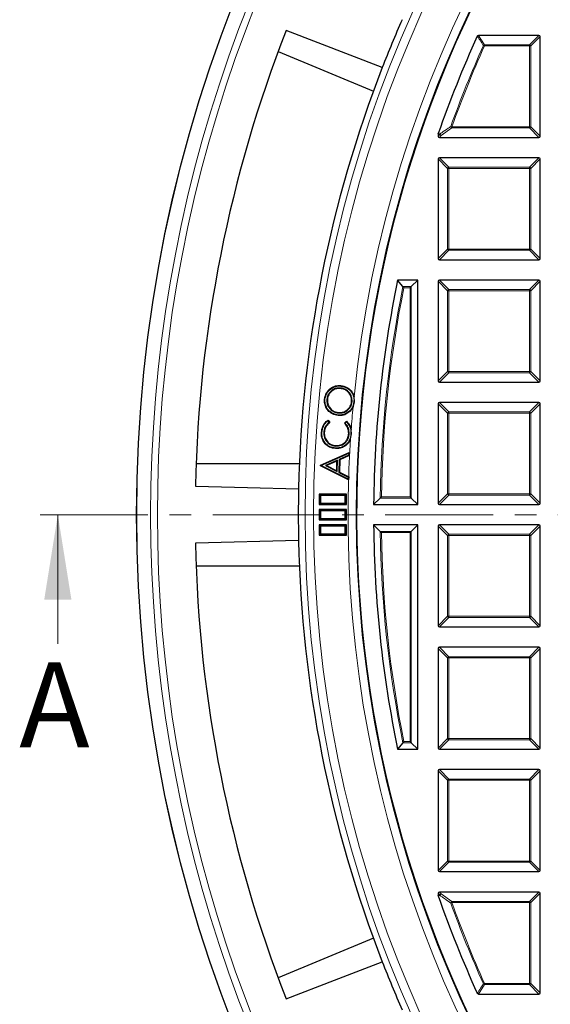
# Model space of a CAD drawing. Units: millimetres. Extents: x 0 to 420, y 0 to 297.
# Drawn here: x 35 to 67, y 169 to 227 of the extents above; entities that cross this region are included whole.
import ezdxf

# ---------------------------------------------------------------- set-up
doc = ezdxf.new("R2010")
doc.units = ezdxf.units.MM
doc.linetypes.add('CENTER', pattern=[10.16, 6.35, -1.27, 1.27, -1.27])
doc.styles.add('SLDTEXTSTYLE0', font='TXT', dxfattribs={"width": 0.605})

msp = doc.modelspace()

# ---------------------------------------------------------------- linework, layer by layer
at = {"color": 7, "linetype": 'Continuous', "lineweight": 25}
for p, q in [((56.7623, 224.3595), (51.0963, 226.5458)), ((65.9815, 226.2572), (62.4184, 226.2572)), ((66.0508, 220.3265), (66.0508, 226.1879)), ((50.6257, 225.3065), (56.241, 222.9806)), ((60.0508, 220.4588), (60.0547, 220.4817)), ((60.0508, 220.4588), (60.0508, 220.3265)), ((60.1201, 220.2572), (65.9815, 220.2572)), ((60.0508, 218.9879), (60.0508, 213.1265)), ((65.9815, 219.0572), (60.1201, 219.0572)), ((66.0508, 213.1265), (66.0508, 218.9879)), ((60.1201, 213.0572), (65.9815, 213.0572)), ((57.9767, 211.4761), (57.6658, 211.8572)), ((58.8508, 211.8572), (57.6658, 211.8572)), ((58.4004, 211.4069), (58.4697, 211.4761)), ((58.4697, 211.4761), (58.8508, 211.8572)), ((58.8508, 198.6572), (58.8508, 211.8572)), ((60.0508, 211.7879), (60.0508, 205.9265)), ((65.9815, 211.8572), (60.1201, 211.8572)), ((66.0508, 205.9265), (66.0508, 211.7879)), ((54.3233, 205.6275), (54.3258, 205.6536)), ((60.1201, 205.8572), (65.9815, 205.8572)), ((54.3116, 205.5073), (54.3093, 205.4811)), ((53.502, 204.843), (53.5281, 204.8405)), ((54.9818, 204.7002), (54.9557, 204.7028)), ((55.0403, 204.3939), (55.1188, 204.693)), ((55.0924, 204.6956), (55.1188, 204.693)), ((55.1188, 204.693), (55.0982, 204.998)), ((60.0508, 204.5879), (60.0508, 198.7265)), ((65.9815, 204.6572), (60.1201, 204.6572)), ((66.0508, 198.7265), (66.0508, 204.5879)), ((54.1785, 204.0425), (54.181, 204.0686)), ((53.5657, 203.5798), (53.631, 203.4846)), ((53.5725, 203.6162), (53.667, 203.4785)), ((54.5406, 203.4344), (54.6478, 203.5618)), ((54.5761, 203.4359), (54.6503, 203.5241)), ((53.2075, 202.8976), (53.1813, 202.8988)), ((53.3204, 202.8942), (53.3466, 202.8928)), ((54.8134, 202.8287), (54.7872, 202.83)), ((54.8947, 202.5283), (54.9448, 202.812)), ((54.9185, 202.8133), (54.9448, 202.812)), ((54.9448, 202.812), (54.9307, 203.0542)), ((53.1215, 200.9747), (54.8199, 201.7165)), ((53.1474, 200.9573), (54.7927, 201.676)), ((54.009, 201.9745), (54.0076, 201.9483)), ((54.0299, 202.0981), (54.0311, 202.1243)), ((54.7927, 201.676), (54.7898, 201.5534)), ((54.7927, 201.676), (54.8199, 201.7165)), ((54.8199, 201.7165), (54.8156, 201.5362)), ((51.8801, 201.0572), (45.8023, 201.0572)), ((54.1199, 201.2569), (53.4157, 200.9468)), ((54.0927, 201.2162), (53.4772, 200.9452)), ((54.0788, 200.642), (54.0927, 201.2162)), ((54.1199, 201.2569), (54.0927, 201.2162)), ((54.104, 200.5999), (54.1199, 201.2569)), ((54.2307, 201.3032), (54.2121, 200.5466)), ((54.7898, 201.5534), (54.2307, 201.3032)), ((54.2307, 201.3032), (54.2565, 201.286)), ((54.2565, 201.286), (54.2388, 200.5626)), ((54.8156, 201.5362), (54.2565, 201.286)), ((54.7898, 201.5534), (54.8156, 201.5362)), ((53.1205, 200.9339), (53.1215, 200.9747)), ((53.1472, 200.9499), (53.1205, 200.9339)), ((54.7806, 200.0989), (53.1205, 200.9339)), ((53.1474, 200.9573), (53.1215, 200.9747)), ((53.1472, 200.9499), (53.1474, 200.9573)), ((54.7554, 200.141), (53.1472, 200.9499)), ((53.4157, 200.9468), (54.104, 200.5999)), ((53.4157, 200.9468), (53.4772, 200.9452)), ((53.4772, 200.9452), (54.0788, 200.642)), ((54.104, 200.5999), (54.0788, 200.642)), ((54.2121, 200.5466), (54.2388, 200.5626)), ((54.2121, 200.5466), (54.7585, 200.2703)), ((54.2388, 200.5626), (54.7852, 200.2863)), ((54.7585, 200.2703), (54.7554, 200.141)), ((54.7554, 200.141), (54.7806, 200.0989)), ((54.7585, 200.2703), (54.7852, 200.2863)), ((54.7852, 200.2863), (54.7806, 200.0989)), ((53.1312, 199.1768), (53.0508, 199.2572)), ((54.6508, 199.2572), (53.0508, 199.2572)), ((53.0508, 199.2572), (53.0508, 198.6572)), ((53.1312, 198.7376), (53.0508, 198.6572)), ((54.5704, 199.1768), (53.1312, 199.1768)), ((53.1312, 199.1768), (53.1312, 198.7376)), ((53.1312, 198.7376), (54.5704, 198.7376)), ((54.5704, 199.1768), (54.6508, 199.2572)), ((54.5704, 198.7376), (54.5704, 199.1768)), ((54.5704, 198.7376), (54.6508, 198.6572)), ((54.6508, 198.6572), (54.6508, 199.2572)), ((56.6389, 199.0382), (56.2534, 198.6572)), ((58.4004, 199.1075), (58.4697, 199.0382)), ((58.4697, 199.0382), (58.8508, 198.6572)), ((53.0508, 198.6572), (54.6508, 198.6572)), ((53.1312, 198.2768), (53.0508, 198.3572)), ((53.0508, 198.3572), (53.0508, 197.7572)), ((54.6508, 198.3572), (53.0508, 198.3572)), ((53.1312, 198.2768), (53.1312, 197.8376)), ((54.5704, 198.2768), (53.1312, 198.2768)), ((54.5704, 198.2768), (54.6508, 198.3572)), ((54.5704, 197.8376), (54.5704, 198.2768)), ((54.6508, 197.7572), (54.6508, 198.3572)), ((56.2534, 198.6572), (58.8508, 198.6572)), ((60.1201, 198.6572), (65.9815, 198.6572)), ((53.1312, 197.8376), (53.0508, 197.7572)), ((53.0508, 197.7572), (54.6508, 197.7572)), ((53.1312, 197.8376), (54.5704, 197.8376)), ((54.5704, 197.8376), (54.6508, 197.7572)), ((53.1312, 197.3768), (53.0508, 197.4572)), ((54.6508, 197.4572), (53.0508, 197.4572)), ((53.0508, 197.4572), (53.0508, 196.8572)), ((54.5704, 197.3768), (53.1312, 197.3768)), ((53.1312, 197.3768), (53.1312, 196.9376)), ((54.5704, 197.3768), (54.6508, 197.4572)), ((54.5704, 196.9376), (54.5704, 197.3768)), ((54.6508, 196.8572), (54.6508, 197.4572)), ((56.6389, 197.0761), (56.2534, 197.4572)), ((58.8508, 197.4572), (56.2534, 197.4572)), ((58.4004, 197.0069), (58.4697, 197.0761)), ((58.4697, 197.0761), (58.8508, 197.4572)), ((58.8508, 184.2572), (58.8508, 197.4572)), ((60.0508, 197.3879), (60.0508, 191.5265)), ((65.9815, 197.4572), (60.1201, 197.4572)), ((66.0508, 191.5265), (66.0508, 197.3879)), ((51.8341, 196.5306), (45.7628, 196.3822)), ((53.1312, 196.9376), (53.0508, 196.8572)), ((53.0508, 196.8572), (54.6508, 196.8572)), ((53.1312, 196.9376), (54.5704, 196.9376)), ((54.5704, 196.9376), (54.6508, 196.8572)), ((45.8023, 195.0572), (51.8801, 195.0572)), ((60.1201, 191.4572), (65.9815, 191.4572)), ((60.0508, 190.1879), (60.0508, 184.3265)), ((65.9815, 190.2572), (60.1201, 190.2572)), ((66.0508, 184.3265), (66.0508, 190.1879)), ((57.9767, 184.6382), (57.6658, 184.2572)), ((57.6658, 184.2572), (58.8508, 184.2572)), ((58.4004, 184.7075), (58.4697, 184.6382)), ((58.4697, 184.6382), (58.8508, 184.2572)), ((60.1201, 184.2572), (65.9815, 184.2572)), ((65.9815, 183.0572), (60.1201, 183.0572)), ((60.0508, 182.9879), (60.0508, 177.1265)), ((66.0508, 177.1265), (66.0508, 182.9879)), ((60.1201, 177.0572), (65.9815, 177.0572)), ((60.0508, 175.7879), (60.0508, 175.6556)), ((60.0547, 175.6327), (60.0508, 175.6556)), ((65.9815, 175.8572), (60.1201, 175.8572)), ((66.0508, 169.9265), (66.0508, 175.7879)), ((56.241, 173.1338), (50.6257, 170.8079)), ((62.4184, 169.8572), (65.9815, 169.8572))]:
    msp.add_line(p, q, dxfattribs=at)
at = {"color": 8, "linetype": 'Continuous', "lineweight": 18}
for p, q in [((62.4184, 226.2572), (62.7762, 225.7029)), ((65.4272, 225.7029), (65.9815, 226.2572)), ((66.0508, 226.1879), (65.4965, 225.6337)), ((62.7762, 225.6337), (62.713, 225.662)), ((62.7762, 225.7029), (62.7762, 225.6337)), ((62.7762, 225.7029), (65.4272, 225.7029)), ((65.4272, 225.6337), (62.7762, 225.6337)), ((65.4272, 225.7029), (65.4272, 225.6337)), ((65.4965, 225.6337), (65.4272, 225.6337)), ((65.4272, 220.8807), (65.4272, 225.6337)), ((65.4965, 225.6337), (65.4965, 220.8807)), ((60.8578, 220.8114), (60.2332, 220.3703)), ((60.8578, 220.8807), (60.7926, 220.9042)), ((60.8578, 220.8807), (60.8578, 220.8114)), ((60.8578, 220.8807), (65.4272, 220.8807)), ((65.4272, 220.8114), (60.8578, 220.8114)), ((65.4272, 220.8807), (65.4272, 220.8114)), ((65.4965, 220.8807), (65.4272, 220.8807)), ((65.9815, 220.2572), (65.4272, 220.8114)), ((65.4965, 220.8807), (66.0508, 220.3265)), ((60.1639, 220.4396), (60.0508, 220.4588)), ((60.0508, 220.3265), (60.1639, 220.4396)), ((60.2332, 220.3703), (60.1201, 220.2572)), ((60.605, 218.4337), (60.0508, 218.9879)), ((60.1201, 219.0572), (60.6743, 218.5029)), ((65.4272, 218.5029), (65.9815, 219.0572)), ((66.0508, 218.9879), (65.4965, 218.4337)), ((60.6743, 218.4337), (60.605, 218.4337)), ((60.605, 213.6807), (60.605, 218.4337)), ((60.6743, 218.5029), (60.6743, 218.4337)), ((60.6743, 218.5029), (65.4272, 218.5029)), ((65.4272, 218.4337), (60.6743, 218.4337)), ((60.6743, 218.4337), (60.6743, 213.6807)), ((65.4272, 218.5029), (65.4272, 218.4337)), ((65.4272, 213.6807), (65.4272, 218.4337)), ((65.4965, 218.4337), (65.4272, 218.4337)), ((65.4965, 218.4337), (65.4965, 213.6807)), ((60.0508, 213.1265), (60.605, 213.6807)), ((60.6743, 213.6114), (60.1201, 213.0572)), ((60.6743, 213.6807), (60.605, 213.6807)), ((60.6743, 213.6807), (65.4272, 213.6807)), ((60.6743, 213.6807), (60.6743, 213.6114)), ((65.4272, 213.6114), (60.6743, 213.6114)), ((65.4965, 213.6807), (65.4272, 213.6807)), ((65.4272, 213.6807), (65.4272, 213.6114)), ((65.9815, 213.0572), (65.4272, 213.6114)), ((65.4965, 213.6807), (66.0508, 213.1265)), ((57.9767, 211.4761), (58.4697, 211.4761)), ((58.4697, 211.4761), (58.4697, 199.0382)), ((60.605, 211.2337), (60.0508, 211.7879)), ((60.1201, 211.8572), (60.6743, 211.3029)), ((65.4272, 211.3029), (65.9815, 211.8572)), ((66.0508, 211.7879), (65.4965, 211.2337)), ((58.4004, 211.4069), (58.0334, 211.4069)), ((58.4004, 199.1075), (58.4004, 211.4069)), ((60.605, 206.4807), (60.605, 211.2337)), ((60.6743, 211.2337), (60.605, 211.2337)), ((60.6743, 211.3029), (65.4272, 211.3029)), ((60.6743, 211.3029), (60.6743, 211.2337)), ((60.6743, 211.2337), (60.6743, 206.4807)), ((65.4272, 211.2337), (60.6743, 211.2337)), ((65.4272, 211.3029), (65.4272, 211.2337)), ((65.4272, 206.4807), (65.4272, 211.2337)), ((65.4965, 211.2337), (65.4272, 211.2337)), ((65.4965, 211.2337), (65.4965, 206.4807)), ((60.0508, 205.9265), (60.605, 206.4807)), ((60.6743, 206.4114), (60.1201, 205.8572)), ((60.6743, 206.4807), (60.605, 206.4807)), ((60.6743, 206.4807), (65.4272, 206.4807)), ((60.6743, 206.4807), (60.6743, 206.4114)), ((65.4272, 206.4114), (60.6743, 206.4114)), ((65.4965, 206.4807), (65.4272, 206.4807)), ((65.4272, 206.4807), (65.4272, 206.4114)), ((65.9815, 205.8572), (65.4272, 206.4114)), ((65.4965, 206.4807), (66.0508, 205.9265)), ((60.605, 204.0337), (60.0508, 204.5879)), ((60.1201, 204.6572), (60.6743, 204.1029)), ((65.4272, 204.1029), (65.9815, 204.6572)), ((66.0508, 204.5879), (65.4965, 204.0337)), ((60.6743, 204.0337), (60.605, 204.0337)), ((60.605, 199.2807), (60.605, 204.0337)), ((60.6743, 204.1029), (60.6743, 204.0337)), ((60.6743, 204.1029), (65.4272, 204.1029)), ((60.6743, 204.0337), (60.6743, 199.2807)), ((65.4272, 204.0337), (60.6743, 204.0337)), ((65.4272, 204.1029), (65.4272, 204.0337)), ((65.4272, 199.2807), (65.4272, 204.0337)), ((65.4965, 204.0337), (65.4272, 204.0337)), ((65.4965, 204.0337), (65.4965, 199.2807)), ((60.0508, 198.7265), (60.605, 199.2807)), ((60.6743, 199.2807), (60.605, 199.2807)), ((60.6743, 199.2807), (65.4272, 199.2807)), ((60.6743, 199.2807), (60.6743, 199.2114)), ((65.4272, 199.2807), (65.4272, 199.2114)), ((65.4965, 199.2807), (65.4272, 199.2807)), ((65.4965, 199.2807), (66.0508, 198.7265)), ((58.4697, 199.0382), (56.6389, 199.0382)), ((56.7093, 199.1075), (58.4004, 199.1075)), ((60.6743, 199.2114), (60.1201, 198.6572)), ((65.4272, 199.2114), (60.6743, 199.2114)), ((65.9815, 198.6572), (65.4272, 199.2114)), ((56.6389, 197.0761), (58.4697, 197.0761)), ((58.4004, 197.0069), (56.7093, 197.0069)), ((58.4004, 184.7075), (58.4004, 197.0069)), ((58.4697, 197.0761), (58.4697, 184.6382)), ((60.605, 196.8337), (60.0508, 197.3879)), ((60.1201, 197.4572), (60.6743, 196.9029)), ((65.4272, 196.9029), (65.9815, 197.4572)), ((66.0508, 197.3879), (65.4965, 196.8337)), ((60.605, 192.0807), (60.605, 196.8337)), ((60.6743, 196.8337), (60.605, 196.8337)), ((60.6743, 196.9029), (65.4272, 196.9029)), ((60.6743, 196.9029), (60.6743, 196.8337)), ((60.6743, 196.8337), (60.6743, 192.0807)), ((65.4272, 196.8337), (60.6743, 196.8337)), ((65.4272, 196.9029), (65.4272, 196.8337)), ((65.4965, 196.8337), (65.4272, 196.8337)), ((65.4272, 192.0807), (65.4272, 196.8337)), ((65.4965, 196.8337), (65.4965, 192.0807)), ((60.0508, 191.5265), (60.605, 192.0807)), ((60.6743, 192.0114), (60.1201, 191.4572)), ((60.6743, 192.0807), (60.605, 192.0807)), ((60.6743, 192.0807), (60.6743, 192.0114)), ((60.6743, 192.0807), (65.4272, 192.0807)), ((65.4272, 192.0114), (60.6743, 192.0114)), ((65.4965, 192.0807), (65.4272, 192.0807)), ((65.4272, 192.0807), (65.4272, 192.0114)), ((65.9815, 191.4572), (65.4272, 192.0114)), ((65.4965, 192.0807), (66.0508, 191.5265)), ((60.605, 189.6337), (60.0508, 190.1879)), ((60.1201, 190.2572), (60.6743, 189.7029)), ((65.4272, 189.7029), (65.9815, 190.2572)), ((66.0508, 190.1879), (65.4965, 189.6337)), ((60.605, 184.8807), (60.605, 189.6337)), ((60.6743, 189.6337), (60.605, 189.6337)), ((60.6743, 189.7029), (65.4272, 189.7029)), ((60.6743, 189.7029), (60.6743, 189.6337)), ((60.6743, 189.6337), (60.6743, 184.8807)), ((65.4272, 189.6337), (60.6743, 189.6337)), ((65.4272, 189.7029), (65.4272, 189.6337)), ((65.4965, 189.6337), (65.4272, 189.6337)), ((65.4272, 184.8807), (65.4272, 189.6337)), ((65.4965, 189.6337), (65.4965, 184.8807)), ((60.0508, 184.3265), (60.605, 184.8807)), ((60.6743, 184.8114), (60.1201, 184.2572)), ((60.6743, 184.8807), (60.605, 184.8807)), ((60.6743, 184.8807), (60.6743, 184.8114)), ((60.6743, 184.8807), (65.4272, 184.8807)), ((65.4272, 184.8114), (60.6743, 184.8114)), ((65.4272, 184.8807), (65.4272, 184.8114)), ((65.4965, 184.8807), (65.4272, 184.8807)), ((65.9815, 184.2572), (65.4272, 184.8114)), ((65.4965, 184.8807), (66.0508, 184.3265)), ((58.4697, 184.6382), (57.9767, 184.6382)), ((58.0334, 184.7075), (58.4004, 184.7075)), ((60.1201, 183.0572), (60.6743, 182.5029)), ((65.4272, 182.5029), (65.9815, 183.0572)), ((60.605, 182.4337), (60.0508, 182.9879)), ((60.6743, 182.5029), (65.4272, 182.5029)), ((60.6743, 182.5029), (60.6743, 182.4337)), ((65.4272, 182.5029), (65.4272, 182.4337)), ((66.0508, 182.9879), (65.4965, 182.4337)), ((60.605, 177.6807), (60.605, 182.4337)), ((60.6743, 182.4337), (60.605, 182.4337)), ((60.6743, 182.4337), (60.6743, 177.6807)), ((65.4272, 182.4337), (60.6743, 182.4337)), ((65.4965, 182.4337), (65.4272, 182.4337)), ((65.4272, 177.6807), (65.4272, 182.4337)), ((65.4965, 182.4337), (65.4965, 177.6807)), ((60.0508, 177.1265), (60.605, 177.6807)), ((60.6743, 177.6114), (60.1201, 177.0572)), ((60.6743, 177.6807), (60.605, 177.6807)), ((60.6743, 177.6807), (60.6743, 177.6114)), ((60.6743, 177.6807), (65.4272, 177.6807)), ((65.4272, 177.6114), (60.6743, 177.6114)), ((65.4965, 177.6807), (65.4272, 177.6807)), ((65.4272, 177.6807), (65.4272, 177.6114)), ((65.9815, 177.0572), (65.4272, 177.6114)), ((65.4965, 177.6807), (66.0508, 177.1265)), ((60.1639, 175.6748), (60.0508, 175.7879)), ((60.0508, 175.6556), (60.1639, 175.6748)), ((60.1201, 175.8572), (60.2332, 175.744)), ((60.2332, 175.744), (60.8578, 175.3029)), ((65.4272, 175.3029), (65.9815, 175.8572)), ((66.0508, 175.7879), (65.4965, 175.2337)), ((60.7926, 175.2102), (60.8578, 175.2337)), ((60.8578, 175.3029), (60.8578, 175.2337)), ((60.8578, 175.3029), (65.4272, 175.3029)), ((65.4272, 175.2337), (60.8578, 175.2337)), ((65.4272, 175.3029), (65.4272, 175.2337)), ((65.4272, 170.4807), (65.4272, 175.2337)), ((65.4965, 175.2337), (65.4272, 175.2337)), ((65.4965, 175.2337), (65.4965, 170.4807)), ((62.7762, 170.4114), (62.4184, 169.8572)), ((62.713, 170.4524), (62.7762, 170.4807)), ((62.7762, 170.4807), (62.7762, 170.4114)), ((62.7762, 170.4807), (65.4272, 170.4807)), ((65.4272, 170.4114), (62.7762, 170.4114)), ((65.4965, 170.4807), (65.4272, 170.4807)), ((65.4272, 170.4807), (65.4272, 170.4114)), ((65.9815, 169.8572), (65.4272, 170.4114)), ((65.4965, 170.4807), (66.0508, 169.9265))]:
    msp.add_line(p, q, dxfattribs=at)
at = {"color": 7, "linetype": 'CENTER', "lineweight": 18}
msp.add_line((124.2508, 198.0572), (35.6663, 198.0572), dxfattribs=at)
at = {"color": 7, "linetype": 'Continuous', "lineweight": 18}
msp.add_line((37.6663, 190.4572), (37.6663, 198.0572), dxfattribs=at)
at = {"color": 8, "linetype": 'Continuous', "lineweight": 18, "flags": 128}
for points in [[(60.0547, 220.4817), (60.1344, 220.4682), (60.1678, 220.4625)], [(60.1678, 175.6519), (60.0881, 175.6384), (60.0547, 175.6327)]]:
    msp.add_lwpolyline(points, dxfattribs=at)
at = {"color": 7, "linetype": 'Continuous', "lineweight": 25, "flags": 128}
for points in [[(53.3901, 204.846), (53.3823, 204.8468), (53.3745, 204.8476), (53.364, 204.8486)], [(54.1666, 203.9211), (54.1659, 203.9133), (54.1652, 203.9054), (54.1642, 203.895)], [(54.5761, 203.4359), (54.5584, 203.4352), (54.5406, 203.4344)], [(54.6005, 202.152), (54.6053, 202.1458), (54.6102, 202.1396), (54.6166, 202.1313)], [(45.7628, 199.7322), (48.8279, 199.6573), (51.8341, 199.5838)], [(51.0963, 169.5686), (53.9568, 170.6724), (56.7623, 171.7549)]]:
    msp.add_lwpolyline(points, dxfattribs=at)
at = {"color": 7, "linetype": 'Continuous', "lineweight": 25}
for radius in [81.9443, 69]:
    msp.add_circle((124.2508, 198.0572), radius, dxfattribs=at)
at = {"color": 8, "linetype": 'Continuous', "lineweight": 18}
for radius in [81.9424, 72.0372, 71.5379]:
    msp.add_circle((124.2508, 198.0572), radius, dxfattribs=at)
for centre, radius, start, end in [((124.2508, 198.0572), 69.5, 176.311433, 174.268445), ((124.2508, 198.0572), 81.1236, 140.610805, 219.389195), ((124.2508, 198.0572), 80.723, 140.610805, 219.389195), ((124.2508, 198.0572), 67.4457, 155.839805, 160.19948), ((124.2508, 198.0572), 67.3765, 155.839805, 160.19948), ((62.792, 225.6093), 0.095, 99.563906, 146.275899), ((65.4016, 225.608), 0.0983, 15.111285, 74.888715), ((60.8963, 220.9078), 0.1038, 181.991643, 248.207837), ((65.4016, 220.9064), 0.0983, 285.111285, 344.888715), ((60.2564, 220.4357), 0.0926, 163.16735, 177.561511), ((60.2588, 220.4653), 0.0983, 195.111285, 254.888715), ((60.2713, 220.4667), 0.1036, 182.305222, 248.423639), ((60.6999, 218.408), 0.0983, 105.111285, 164.888715), ((65.4016, 218.408), 0.0983, 15.111285, 74.888715), ((60.6999, 213.7064), 0.0983, 195.111285, 254.888715), ((65.4016, 213.7064), 0.0983, 285.111285, 344.888715), ((124.2508, 198.0572), 67.6189, 168.553693, 179.168694), ((124.2508, 198.0572), 67.5497, 168.601748, 179.109069), ((60.6999, 211.208), 0.0983, 105.111285, 164.888715), ((65.4016, 211.208), 0.0983, 15.111285, 74.888715), ((60.6999, 206.5064), 0.0983, 195.111285, 254.888715), ((65.4016, 206.5064), 0.0983, 285.111285, 344.888715), ((124.2508, 198.0572), 69.5, 174.768796, 175.876907), ((60.6999, 204.008), 0.0983, 105.111285, 164.888715), ((65.4016, 204.008), 0.0983, 15.111285, 74.888715), ((60.6999, 199.3064), 0.0983, 195.111285, 254.888715), ((65.4016, 199.3064), 0.0983, 285.111285, 344.888715), ((124.2508, 198.0572), 67.6189, 180.831306, 191.446307), ((124.2508, 198.0572), 67.5497, 180.890931, 191.398252), ((60.6999, 196.808), 0.0983, 105.111285, 164.888715), ((65.4016, 196.808), 0.0983, 15.111285, 74.888715), ((60.6999, 192.1064), 0.0983, 195.111285, 254.888715), ((65.4016, 192.1064), 0.0983, 285.111285, 344.888715), ((60.6999, 189.608), 0.0983, 105.111285, 164.888715), ((65.4016, 189.608), 0.0983, 15.111285, 74.888715), ((60.6999, 184.9064), 0.0983, 195.111285, 254.888715), ((65.4016, 184.9064), 0.0983, 285.111285, 344.888715), ((60.6999, 182.408), 0.0983, 105.111285, 164.888715), ((65.4016, 182.408), 0.0983, 15.111285, 74.888715), ((60.6999, 177.7064), 0.0983, 195.111285, 254.888715), ((65.4016, 177.7064), 0.0983, 285.111285, 344.888715), ((60.2588, 175.6491), 0.0983, 105.111285, 164.888715), ((60.2564, 175.6787), 0.0926, 182.438489, 196.83265), ((60.2713, 175.6477), 0.1036, 111.576361, 177.694778), ((60.8963, 175.2066), 0.1038, 111.792163, 178.008357), ((124.2508, 198.0572), 67.4457, 199.80052, 204.160195), ((124.2508, 198.0572), 67.3765, 199.80052, 204.160195), ((65.4016, 175.208), 0.0983, 15.111285, 74.888715), ((62.792, 170.5051), 0.095, 213.724101, 260.436094), ((65.4016, 170.5064), 0.0983, 285.111285, 344.888715)]:
    msp.add_arc(centre, radius, start, end, dxfattribs=at)
at = {"color": 7, "linetype": 'Continuous', "lineweight": 25}
for radius, start, end in [(69, 135, 270), (72.4328, 156.292351, 158.707649), (78.5059, 158.722535, 178.777465), (68, 155.536785, 160.745071), (72.4328, 158.707649, 178.792351), (68, 168.290996, 179.494442), (72.4328, 178.792351, 181.207649), (68, 180.505558, 191.709004), (78.5059, 181.222535, 201.277465), (72.4328, 181.207649, 201.292351), (68, 199.254929, 204.463215), (72.4328, 201.292351, 203.707649)]:
    msp.add_arc((124.2508, 198.0572), radius, start, end, dxfattribs=at)
for centre, major_axis in [((65.9584, 226.1648), (0.073, 0.073)), ((60.1432, 220.3496), (-0.073, -0.073)), ((65.9584, 220.3496), (0.073, -0.073)), ((60.1432, 218.9648), (-0.073, 0.073)), ((65.9584, 218.9648), (0.073, 0.073)), ((60.1432, 213.1496), (-0.073, -0.073)), ((65.9584, 213.1496), (0.073, -0.073)), ((60.1432, 211.7648), (-0.073, 0.073)), ((65.9584, 211.7648), (0.073, 0.073)), ((60.1432, 205.9496), (-0.073, -0.073)), ((65.9584, 205.9496), (0.073, -0.073)), ((60.1432, 204.5648), (-0.073, 0.073)), ((65.9584, 204.5648), (0.073, 0.073)), ((60.1432, 198.7496), (-0.073, -0.073)), ((65.9584, 198.7496), (0.073, -0.073)), ((60.1432, 197.3648), (-0.073, 0.073)), ((65.9584, 197.3648), (0.073, 0.073)), ((60.1432, 191.5496), (-0.073, -0.073)), ((65.9584, 191.5496), (0.073, -0.073)), ((60.1432, 190.1648), (-0.073, 0.073)), ((65.9584, 190.1648), (0.073, 0.073)), ((60.1432, 184.3496), (-0.073, -0.073)), ((65.9584, 184.3496), (0.073, -0.073)), ((60.1432, 182.9648), (-0.073, 0.073)), ((65.9584, 182.9648), (0.073, 0.073)), ((60.1432, 177.1496), (-0.073, -0.073)), ((65.9584, 177.1496), (0.073, -0.073)), ((60.1432, 175.7648), (-0.073, 0.073)), ((65.9584, 175.7648), (0.073, 0.073)), ((65.9584, 169.9496), (0.073, -0.073))]:
    msp.add_ellipse(centre, major_axis=major_axis, ratio=0.7745967, start_param=5.6241273, end_param=6.9422433, dxfattribs=at)
for points, knots in [([(62.3553, 226.2166), (62.3592, 226.2234), (62.3669, 226.237), (62.386, 226.2509), (62.4041, 226.2566), (62.415, 226.2571), (62.4184, 226.2572)], [0, 0, 0, 0, 0.2940011, 0.5887921, 0.8706934, 1, 1, 1, 1]), ([(57.9767, 211.4761), (57.9812, 211.4706), (57.9913, 211.4583), (58.0116, 211.4334), (58.0264, 211.4154), (58.0332, 211.4071), (58.0334, 211.4069)], [0, 0, 0, 0, 0.3072852, 0.6798698, 0.9920094, 1, 1, 1, 1]), ([(53.364, 204.8486), (53.3878, 204.9704), (53.4337, 205.2049), (53.6597, 205.4653), (53.9277, 205.6243), (54.1594, 205.665), (54.2916, 205.6559), (54.3258, 205.6536)], [0, 0, 0, 0, 0.26296073, 0.5068418, 0.71455956, 0.92602264, 1, 1, 1, 1]), ([(54.3258, 205.6536), (54.4478, 205.6287), (54.6779, 205.5817), (54.9295, 205.3548), (55.0548, 205.1503), (55.0898, 205.0275), (55.0982, 204.998)], [0, 0, 0, 0, 0.3413952, 0.6441402, 0.9143932, 1, 1, 1, 1]), ([(53.3901, 204.846), (53.4143, 204.9679), (53.4602, 205.1992), (53.6855, 205.4519), (53.9468, 205.6029), (54.1686, 205.6384), (54.293, 205.6296), (54.3233, 205.6275)], [0, 0, 0, 0, 0.2712244, 0.5145894, 0.7230172, 0.9327155, 1, 1, 1, 1]), ([(54.3116, 205.5073), (54.212, 205.5067), (54.0205, 205.5055), (53.7757, 205.3711), (53.6054, 205.1777), (53.5222, 204.9928), (53.5064, 204.8757), (53.502, 204.843)], [0, 0, 0, 0, 0.2542209, 0.4889156, 0.6947989, 0.9146635, 1, 1, 1, 1]), ([(54.3093, 205.4811), (54.2134, 205.4807), (54.0287, 205.4797), (53.7925, 205.3503), (53.6282, 205.1637), (53.5477, 204.9853), (53.5324, 204.8722), (53.5281, 204.8405)], [0, 0, 0, 0, 0.2537556, 0.488628, 0.6944337, 0.9142346, 1, 1, 1, 1]), ([(54.9557, 204.7028), (54.955, 204.7937), (54.9536, 204.9713), (54.8336, 205.2078), (54.6537, 205.3765), (54.4676, 205.4589), (54.3504, 205.4754), (54.3093, 205.4811)], [0, 0, 0, 0, 0.24016196, 0.46903799, 0.68444612, 0.88917494, 1, 1, 1, 1]), ([(54.9818, 204.7002), (54.981, 204.7951), (54.9794, 204.9798), (54.8542, 205.225), (54.6674, 205.3995), (54.4748, 205.4844), (54.3537, 205.5014), (54.3116, 205.5073)], [0, 0, 0, 0, 0.24173574, 0.47027344, 0.68552682, 0.8907047, 1, 1, 1, 1]), ([(54.3233, 205.6275), (54.4415, 205.6034), (54.6648, 205.5578), (54.9099, 205.3376), (55.0634, 205.0812), (55.1037, 204.8559), (55.0947, 204.7277), (55.0924, 204.6956)], [0, 0, 0, 0, 0.2657852, 0.5016977, 0.7119713, 0.9278365, 1, 1, 1, 1]), ([(54.1642, 203.895), (54.0472, 203.9193), (53.8226, 203.9659), (53.5606, 204.1789), (53.4033, 204.4441), (53.3535, 204.6778), (53.3617, 204.8114), (53.364, 204.8486)], [0, 0, 0, 0, 0.25690603, 0.49285578, 0.70888417, 0.91896785, 1, 1, 1, 1]), ([(54.1666, 203.9211), (54.054, 203.9444), (53.8366, 203.9893), (53.5821, 204.1948), (53.429, 204.452), (53.38, 204.679), (53.3879, 204.8092), (53.3901, 204.846)], [0, 0, 0, 0, 0.25495768, 0.49179003, 0.70771133, 0.91733268, 1, 1, 1, 1]), ([(53.502, 204.843), (53.503, 204.7559), (53.505, 204.5844), (53.621, 204.3461), (53.8005, 204.1648), (54.0011, 204.0684), (54.1295, 204.0496), (54.1785, 204.0425)], [0, 0, 0, 0, 0.2228008, 0.4386214, 0.6652165, 0.872272, 1, 1, 1, 1]), ([(53.5281, 204.8405), (53.529, 204.757), (53.5309, 204.5922), (53.6422, 204.3625), (53.815, 204.1873), (54.0089, 204.0938), (54.1332, 204.0756), (54.181, 204.0686)], [0, 0, 0, 0, 0.22143402, 0.4370275, 0.66427164, 0.87082149, 1, 1, 1, 1]), ([(55.0924, 204.6956), (55.0677, 204.5735), (55.0215, 204.3456), (54.795, 204.0976), (54.5354, 203.9451), (54.3143, 203.9106), (54.1928, 203.9192), (54.1666, 203.9211)], [0, 0, 0, 0, 0.2742149, 0.5121107, 0.7265906, 0.9411321, 1, 1, 1, 1]), ([(54.1785, 204.0425), (54.2787, 204.0428), (54.4704, 204.0435), (54.7117, 204.1827), (54.887, 204.3711), (54.9634, 204.5566), (54.978, 204.6703), (54.9818, 204.7002)], [0, 0, 0, 0, 0.2570787, 0.4921141, 0.7008827, 0.9214392, 1, 1, 1, 1]), ([(54.181, 204.0686), (54.2772, 204.0688), (54.4619, 204.0693), (54.6944, 204.2031), (54.8639, 204.3846), (54.9379, 204.5637), (54.952, 204.6737), (54.9557, 204.7028)], [0, 0, 0, 0, 0.2560486, 0.4915351, 0.6998934, 0.920757, 1, 1, 1, 1]), ([(55.0403, 204.3939), (55.0318, 204.3764), (54.9754, 204.2598), (54.8212, 204.084), (54.5542, 203.9237), (54.3239, 203.8839), (54.1945, 203.8929), (54.1642, 203.895)], [0, 0, 0, 0, 0.054371, 0.3630195, 0.6363983, 0.9149064, 1, 1, 1, 1]), ([(53.1813, 202.8988), (53.1991, 203.021), (53.2333, 203.2559), (53.4054, 203.4955), (53.5347, 203.5889), (53.5725, 203.6162)], [0, 0, 0, 0, 0.4337491, 0.8342875, 1, 1, 1, 1]), ([(53.2075, 202.8976), (53.2257, 203.02), (53.2575, 203.2339), (53.4125, 203.4604), (53.5252, 203.5483), (53.5657, 203.5798)], [0, 0, 0, 0, 0.4613267, 0.8066261, 1, 1, 1, 1]), ([(53.631, 203.4846), (53.5649, 203.4254), (53.4335, 203.3079), (53.3409, 203.089), (53.3261, 202.9484), (53.3204, 202.8942)], [0, 0, 0, 0, 0.3835346, 0.762173, 1, 1, 1, 1]), ([(53.667, 203.4785), (53.593, 203.4148), (53.4495, 203.2913), (53.3634, 203.0679), (53.3507, 202.9353), (53.3466, 202.8928)], [0, 0, 0, 0, 0.4197706, 0.8138869, 1, 1, 1, 1]), ([(53.5657, 203.5798), (53.5668, 203.5859), (53.5691, 203.5981), (53.5714, 203.6102), (53.5725, 203.6162)], [0, 0, 0, 0, 0.4999999, 1, 1, 1, 1]), ([(53.631, 203.4846), (53.637, 203.4836), (53.649, 203.4816), (53.661, 203.4796), (53.667, 203.4785)], [0, 0, 0, 0, 0.49999998, 1, 1, 1, 1]), ([(54.7872, 202.83), (54.7816, 202.9342), (54.771, 203.1328), (54.6452, 203.3291), (54.5601, 203.4147), (54.5406, 203.4344)], [0, 0, 0, 0, 0.45949542, 0.87573232, 1, 1, 1, 1]), ([(54.8134, 202.8287), (54.8075, 202.9367), (54.7963, 203.1422), (54.6711, 203.3381), (54.5901, 203.4215), (54.5761, 203.4359)], [0, 0, 0, 0, 0.4780337, 0.9096555, 1, 1, 1, 1]), ([(54.6503, 203.5241), (54.6499, 203.5304), (54.6491, 203.543), (54.6482, 203.5555), (54.6478, 203.5618)], [0, 0, 0, 0, 0.49999992, 1, 1, 1, 1]), ([(54.6478, 203.5618), (54.72, 203.4853), (54.8575, 203.3397), (54.9071, 203.1461), (54.9307, 203.0542)], [0, 0, 0, 0, 0.5254155, 1, 1, 1, 1]), ([(54.6503, 203.5241), (54.7102, 203.4564), (54.8295, 203.3216), (54.9155, 203.067), (54.9175, 202.8955), (54.9185, 202.8133)], [0, 0, 0, 0, 0.3436374, 0.6855185, 1, 1, 1, 1]), ([(54.0076, 201.9483), (53.8868, 201.967), (53.6598, 202.0021), (53.4027, 202.2122), (53.2359, 202.4644), (53.1783, 202.7048), (53.1806, 202.8514), (53.1813, 202.8988)], [0, 0, 0, 0, 0.2574429, 0.4836525, 0.6860079, 0.8983741, 1, 1, 1, 1]), ([(54.009, 201.9745), (53.8921, 201.9925), (53.6721, 202.0263), (53.4228, 202.2299), (53.2607, 202.4744), (53.2046, 202.7081), (53.2068, 202.851), (53.2075, 202.8976)], [0, 0, 0, 0, 0.2565661, 0.4828696, 0.6847083, 0.8970718, 1, 1, 1, 1]), ([(53.3204, 202.8942), (53.3259, 202.7956), (53.3365, 202.6051), (53.4766, 202.3561), (53.6771, 202.184), (53.8752, 202.1119), (53.9927, 202.1014), (54.0299, 202.0981)], [0, 0, 0, 0, 0.24752463, 0.47814282, 0.70132548, 0.90531242, 1, 1, 1, 1]), ([(53.3466, 202.8928), (53.3518, 202.798), (53.3619, 202.6144), (53.4966, 202.3739), (53.69, 202.2074), (53.8815, 202.1377), (53.995, 202.1276), (54.0311, 202.1243)], [0, 0, 0, 0, 0.24667766, 0.47739369, 0.7011222, 0.9047018, 1, 1, 1, 1]), ([(54.0299, 202.0981), (54.1342, 202.1033), (54.3315, 202.1131), (54.5705, 202.2692), (54.7314, 202.4699), (54.7995, 202.6664), (54.8099, 202.7885), (54.8134, 202.8287)], [0, 0, 0, 0, 0.2583957, 0.4890676, 0.6916107, 0.8984316, 1, 1, 1, 1]), ([(54.0311, 202.1243), (54.1311, 202.1291), (54.3212, 202.1383), (54.5516, 202.2882), (54.7072, 202.4816), (54.7735, 202.6716), (54.7837, 202.7903), (54.7872, 202.83)], [0, 0, 0, 0, 0.2565988, 0.4877873, 0.6896291, 0.8962794, 1, 1, 1, 1]), ([(54.9185, 202.8133), (54.9022, 202.6909), (54.8775, 202.5055), (54.7474, 202.284), (54.6505, 202.1969), (54.6005, 202.152)], [0, 0, 0, 0, 0.4845831, 0.7342751, 1, 1, 1, 1]), ([(54.8947, 202.5283), (54.8858, 202.5036), (54.8462, 202.3939), (54.7563, 202.2516), (54.6521, 202.1619), (54.6166, 202.1313)], [0, 0, 0, 0, 0.1606997, 0.7137456, 1, 1, 1, 1]), ([(54.6166, 202.1313), (54.572, 202.1004), (54.4478, 202.0142), (54.235, 201.9485), (54.0728, 201.9483), (54.0076, 201.9483)], [0, 0, 0, 0, 0.2505869, 0.698574, 1, 1, 1, 1]), ([(54.6005, 202.152), (54.5574, 202.1221), (54.4369, 202.0386), (54.2302, 201.9747), (54.0726, 201.9745), (54.009, 201.9745)], [0, 0, 0, 0, 0.2497619, 0.6973818, 1, 1, 1, 1]), ([(56.6389, 199.0382), (56.6447, 199.0439), (56.658, 199.0571), (56.6833, 199.082), (56.7013, 199.0997), (56.7091, 199.1073), (56.7093, 199.1075)], [0, 0, 0, 0, 0.3034384, 0.7018967, 0.9926893, 1, 1, 1, 1]), ([(56.6389, 197.0761), (56.6447, 197.0705), (56.658, 197.0573), (56.6833, 197.0324), (56.7013, 197.0147), (56.7091, 197.007), (56.7093, 197.0069)], [0, 0, 0, 0, 0.3034384, 0.7018967, 0.9926893, 1, 1, 1, 1]), ([(57.9767, 184.6382), (57.9812, 184.6438), (57.9913, 184.6561), (58.0116, 184.681), (58.0264, 184.699), (58.0332, 184.7073), (58.0334, 184.7075)], [0, 0, 0, 0, 0.3072852, 0.6798698, 0.9920094, 1, 1, 1, 1]), ([(62.4184, 169.8572), (62.4106, 169.8579), (62.395, 169.8593), (62.3744, 169.871), (62.3617, 169.885), (62.3569, 169.8947), (62.3553, 169.8978)], [0, 0, 0, 0, 0.2940008, 0.5887915, 0.8706922, 1, 1, 1, 1])]:
    msp.add_open_spline(points, degree=3, knots=knots, dxfattribs=at)
at = {"color": 8, "linetype": 'Continuous', "lineweight": 18}
for points, knots in [([(62.713, 225.662), (62.6966, 225.6874), (62.6145, 225.8143), (62.4952, 225.9992), (62.3926, 226.1587), (62.3553, 226.2166)], [0, 0, 0, 0, 0.1373464, 0.6867318, 1, 1, 1, 1]), ([(60.1678, 220.4625), (60.1985, 220.4843), (60.3522, 220.5934), (60.5603, 220.7407), (60.7383, 220.866), (60.7926, 220.9042)], [0, 0, 0, 0, 0.1479738, 0.7398695, 1, 1, 1, 1]), ([(60.7926, 175.2102), (60.7617, 175.2319), (60.6071, 175.3407), (60.3988, 175.4879), (60.2218, 175.6135), (60.1678, 175.6519)], [0, 0, 0, 0, 0.1479738, 0.7398695, 1, 1, 1, 1]), ([(62.3553, 169.8978), (62.3717, 169.9232), (62.4533, 170.0502), (62.5725, 170.235), (62.6755, 170.3945), (62.713, 170.4524)], [0, 0, 0, 0, 0.1373464, 0.6867318, 1, 1, 1, 1])]:
    msp.add_open_spline(points, degree=3, knots=knots, dxfattribs=at)
at = {"color": 7, "linetype": 'Continuous', "lineweight": 18}
msp.add_solid([(37.6663, 198.0572), (36.8663, 193.0572), (38.4663, 193.0572)], dxfattribs=at)

# ---------------------------------------------------------------- texts
at = {"color": 7, "linetype": 'Continuous', "insert": (35.3946, 189.3628), "char_height": 5, "attachment_point": 1, "style": 'SLDTEXTSTYLE0'}
msp.add_mtext('A', dxfattribs=at)

doc.saveas('drawing.dxf')
